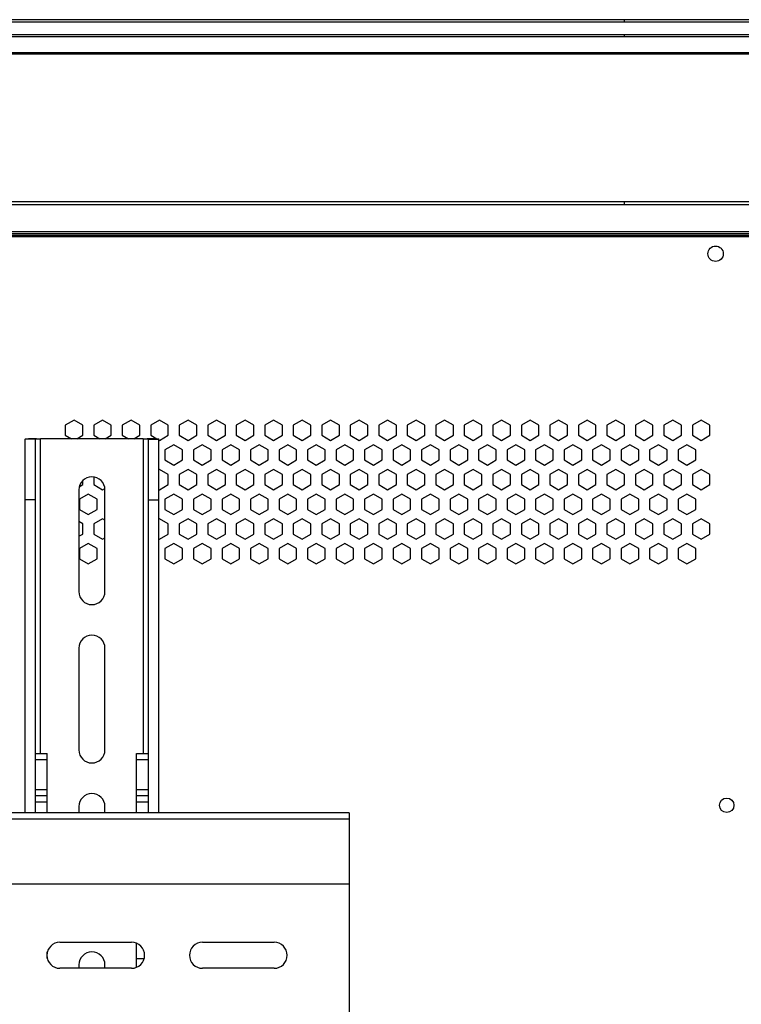
# Paper-space layout '_Bottom' of a CAD drawing. Units: inches. Extents: x -22.9 to 22.9, y -13.6 to 13.6.
# Drawn here: x 9.5 to 18.3, y 1.6 to 13.6 of the extents above; entities that cross this region are included whole.
import ezdxf

# ---------------------------------------------------------------- set-up
doc = ezdxf.new("R2010")
doc.units = ezdxf.units.IN
doc.header["$MEASUREMENT"] = 0

psp = doc.layouts.new('_Bottom')

# ---------------------------------------------------------------- linework, layer by layer
at = {"color": 7, "linetype": 'Continuous', "lineweight": 25}
for p, q in [((-21.997, 13.649), (21.997, 13.649)), ((-21.972, 13.624), (21.972, 13.624)), ((-21.816, 13.468), (21.816, 13.468)), ((-21.793, 13.444), (21.793, 13.444)), ((-21.594, 13.246), (21.594, 13.246)), ((-21.577, 13.228), (21.577, 13.228)), ((-19.762, 11.414), (19.762, 11.414)), ((-19.729, 11.38), (19.729, 11.38)), ((19.392, 11.043), (-19.392, 11.043)), ((-19.372, 11.024), (19.372, 11.024)), ((19.981, 10.981), (-19.981, 10.981)), ((-19.352, 11.004), (19.352, 11.004)), ((10.123, 8.731), (10.015, 8.669)), ((10.231, 8.669), (10.123, 8.731)), ((10.473, 8.731), (10.365, 8.669)), ((10.581, 8.669), (10.473, 8.731)), ((10.823, 8.731), (10.715, 8.669)), ((10.931, 8.669), (10.823, 8.731)), ((11.173, 8.731), (11.065, 8.669)), ((11.281, 8.669), (11.173, 8.731)), ((11.523, 8.731), (11.415, 8.669)), ((11.631, 8.669), (11.523, 8.731)), ((11.873, 8.731), (11.765, 8.669)), ((11.981, 8.669), (11.873, 8.731)), ((12.223, 8.731), (12.115, 8.669)), ((12.331, 8.669), (12.223, 8.731)), ((12.573, 8.731), (12.465, 8.669)), ((12.681, 8.669), (12.573, 8.731)), ((12.923, 8.731), (12.815, 8.669)), ((13.031, 8.669), (12.923, 8.731)), ((13.273, 8.731), (13.165, 8.669)), ((13.381, 8.669), (13.273, 8.731)), ((13.623, 8.731), (13.515, 8.669)), ((13.731, 8.669), (13.623, 8.731)), ((13.973, 8.731), (13.865, 8.669)), ((14.081, 8.669), (13.973, 8.731)), ((14.323, 8.731), (14.215, 8.669)), ((14.431, 8.669), (14.323, 8.731)), ((14.673, 8.731), (14.565, 8.669)), ((14.781, 8.669), (14.673, 8.731)), ((15.023, 8.731), (14.915, 8.669)), ((15.131, 8.669), (15.023, 8.731)), ((15.373, 8.731), (15.265, 8.669)), ((15.481, 8.669), (15.373, 8.731)), ((15.723, 8.731), (15.615, 8.669)), ((15.831, 8.669), (15.723, 8.731)), ((16.073, 8.731), (15.965, 8.669)), ((16.181, 8.669), (16.073, 8.731)), ((16.423, 8.731), (16.315, 8.669)), ((16.531, 8.669), (16.423, 8.731)), ((16.773, 8.731), (16.665, 8.669)), ((16.881, 8.669), (16.773, 8.731)), ((17.123, 8.731), (17.015, 8.669)), ((17.231, 8.669), (17.123, 8.731)), ((17.473, 8.731), (17.365, 8.669)), ((17.581, 8.669), (17.473, 8.731)), ((17.823, 8.731), (17.715, 8.669)), ((17.931, 8.669), (17.823, 8.731)), ((10.015, 8.669), (10.015, 8.544)), ((10.231, 8.544), (10.231, 8.669)), ((10.365, 8.669), (10.365, 8.544)), ((10.581, 8.544), (10.581, 8.669)), ((10.715, 8.669), (10.715, 8.544)), ((10.931, 8.544), (10.931, 8.669)), ((11.065, 8.669), (11.065, 8.544)), ((11.281, 8.544), (11.281, 8.669)), ((11.415, 8.669), (11.415, 8.544)), ((11.631, 8.544), (11.631, 8.669)), ((11.765, 8.669), (11.765, 8.544)), ((11.981, 8.544), (11.981, 8.669)), ((12.115, 8.669), (12.115, 8.544)), ((12.331, 8.544), (12.331, 8.669)), ((12.465, 8.669), (12.465, 8.544)), ((12.681, 8.544), (12.681, 8.669)), ((12.815, 8.669), (12.815, 8.544)), ((13.031, 8.544), (13.031, 8.669)), ((13.165, 8.669), (13.165, 8.544)), ((13.381, 8.544), (13.381, 8.669)), ((13.515, 8.669), (13.515, 8.544)), ((13.731, 8.544), (13.731, 8.669)), ((13.865, 8.669), (13.865, 8.544)), ((14.081, 8.544), (14.081, 8.669)), ((14.215, 8.669), (14.215, 8.544)), ((14.431, 8.544), (14.431, 8.669)), ((14.565, 8.669), (14.565, 8.544)), ((14.781, 8.544), (14.781, 8.669)), ((14.915, 8.669), (14.915, 8.544)), ((15.131, 8.544), (15.131, 8.669)), ((15.265, 8.669), (15.265, 8.544)), ((15.481, 8.544), (15.481, 8.669)), ((15.615, 8.669), (15.615, 8.544)), ((15.831, 8.544), (15.831, 8.669)), ((15.965, 8.669), (15.965, 8.544)), ((16.181, 8.544), (16.181, 8.669)), ((16.315, 8.669), (16.315, 8.544)), ((16.531, 8.544), (16.531, 8.669)), ((16.665, 8.669), (16.665, 8.544)), ((16.881, 8.544), (16.881, 8.669)), ((17.015, 8.669), (17.015, 8.544)), ((17.231, 8.544), (17.231, 8.669)), ((17.365, 8.669), (17.365, 8.544)), ((17.581, 8.544), (17.581, 8.669)), ((17.715, 8.669), (17.715, 8.544)), ((17.931, 8.544), (17.931, 8.669)), ((9.649, 8.498), (9.522, 8.498)), ((9.522, 3.907), (9.522, 8.498)), ((9.664, 8.502), (9.565, 8.502)), ((9.649, 3.907), (9.649, 8.498)), ((10.973, 8.5), (9.713, 8.5)), ((10.015, 8.544), (10.091, 8.5)), ((10.156, 8.5), (10.231, 8.544)), ((10.365, 8.544), (10.441, 8.5)), ((10.506, 8.5), (10.581, 8.544)), ((10.715, 8.544), (10.791, 8.5)), ((10.856, 8.5), (10.931, 8.544)), ((11.121, 8.502), (11.022, 8.502)), ((11.037, 8.498), (11.164, 8.498)), ((11.037, 3.907), (11.037, 8.498)), ((11.065, 8.544), (11.138, 8.501)), ((11.164, 3.907), (11.164, 8.498)), ((11.164, 8.487), (11.173, 8.481)), ((11.173, 8.481), (11.281, 8.544)), ((11.415, 8.544), (11.523, 8.481)), ((11.523, 8.481), (11.631, 8.544)), ((11.765, 8.544), (11.873, 8.481)), ((11.873, 8.481), (11.981, 8.544)), ((12.115, 8.544), (12.223, 8.481)), ((12.223, 8.481), (12.331, 8.544)), ((12.465, 8.544), (12.573, 8.481)), ((12.573, 8.481), (12.681, 8.544)), ((12.815, 8.544), (12.923, 8.481)), ((12.923, 8.481), (13.031, 8.544)), ((13.165, 8.544), (13.273, 8.481)), ((13.273, 8.481), (13.381, 8.544)), ((13.515, 8.544), (13.623, 8.481)), ((13.623, 8.481), (13.731, 8.544)), ((13.865, 8.544), (13.973, 8.481)), ((13.973, 8.481), (14.081, 8.544)), ((14.215, 8.544), (14.323, 8.481)), ((14.323, 8.481), (14.431, 8.544)), ((14.565, 8.544), (14.673, 8.481)), ((14.673, 8.481), (14.781, 8.544)), ((14.915, 8.544), (15.023, 8.481)), ((15.023, 8.481), (15.131, 8.544)), ((15.265, 8.544), (15.373, 8.481)), ((15.373, 8.481), (15.481, 8.544)), ((15.615, 8.544), (15.723, 8.481)), ((15.723, 8.481), (15.831, 8.544)), ((15.965, 8.544), (16.073, 8.481)), ((16.073, 8.481), (16.181, 8.544)), ((16.315, 8.544), (16.423, 8.481)), ((16.423, 8.481), (16.531, 8.544)), ((16.665, 8.544), (16.773, 8.481)), ((16.773, 8.481), (16.881, 8.544)), ((17.015, 8.544), (17.123, 8.481)), ((17.123, 8.481), (17.231, 8.544)), ((17.365, 8.544), (17.473, 8.481)), ((17.473, 8.481), (17.581, 8.544)), ((17.715, 8.544), (17.823, 8.481)), ((17.823, 8.481), (17.931, 8.544)), ((11.348, 8.428), (11.24, 8.366)), ((11.24, 8.366), (11.24, 8.241)), ((11.456, 8.366), (11.348, 8.428)), ((11.456, 8.241), (11.456, 8.366)), ((11.698, 8.428), (11.59, 8.366)), ((11.59, 8.366), (11.59, 8.241)), ((11.806, 8.366), (11.698, 8.428)), ((11.806, 8.241), (11.806, 8.366)), ((12.048, 8.428), (11.94, 8.366)), ((11.94, 8.366), (11.94, 8.241)), ((12.156, 8.366), (12.048, 8.428)), ((12.156, 8.241), (12.156, 8.366)), ((12.398, 8.428), (12.29, 8.366)), ((12.29, 8.366), (12.29, 8.241)), ((12.506, 8.366), (12.398, 8.428)), ((12.506, 8.241), (12.506, 8.366)), ((12.748, 8.428), (12.64, 8.366)), ((12.64, 8.366), (12.64, 8.241)), ((12.856, 8.366), (12.748, 8.428)), ((12.856, 8.241), (12.856, 8.366)), ((13.098, 8.428), (12.99, 8.366)), ((12.99, 8.366), (12.99, 8.241)), ((13.206, 8.366), (13.098, 8.428)), ((13.206, 8.241), (13.206, 8.366)), ((13.448, 8.428), (13.34, 8.366)), ((13.34, 8.366), (13.34, 8.241)), ((13.556, 8.366), (13.448, 8.428)), ((13.556, 8.241), (13.556, 8.366)), ((13.798, 8.428), (13.69, 8.366)), ((13.69, 8.366), (13.69, 8.241)), ((13.906, 8.366), (13.798, 8.428)), ((13.906, 8.241), (13.906, 8.366)), ((14.148, 8.428), (14.04, 8.366)), ((14.04, 8.366), (14.04, 8.241)), ((14.256, 8.366), (14.148, 8.428)), ((14.256, 8.241), (14.256, 8.366)), ((14.498, 8.428), (14.39, 8.366)), ((14.39, 8.366), (14.39, 8.241)), ((14.606, 8.366), (14.498, 8.428)), ((14.606, 8.241), (14.606, 8.366)), ((14.848, 8.428), (14.74, 8.366)), ((14.74, 8.366), (14.74, 8.241)), ((14.956, 8.366), (14.848, 8.428)), ((14.956, 8.241), (14.956, 8.366)), ((15.198, 8.428), (15.09, 8.366)), ((15.09, 8.366), (15.09, 8.241)), ((15.306, 8.366), (15.198, 8.428)), ((15.306, 8.241), (15.306, 8.366)), ((15.548, 8.428), (15.44, 8.366)), ((15.44, 8.366), (15.44, 8.241)), ((15.656, 8.366), (15.548, 8.428)), ((15.656, 8.241), (15.656, 8.366)), ((15.898, 8.428), (15.79, 8.366)), ((15.79, 8.366), (15.79, 8.241)), ((16.006, 8.366), (15.898, 8.428)), ((16.006, 8.241), (16.006, 8.366)), ((16.248, 8.428), (16.14, 8.366)), ((16.14, 8.366), (16.14, 8.241)), ((16.356, 8.366), (16.248, 8.428)), ((16.356, 8.241), (16.356, 8.366)), ((16.598, 8.428), (16.49, 8.366)), ((16.49, 8.366), (16.49, 8.241)), ((16.706, 8.366), (16.598, 8.428)), ((16.706, 8.241), (16.706, 8.366)), ((16.948, 8.428), (16.84, 8.366)), ((16.84, 8.366), (16.84, 8.241)), ((17.056, 8.366), (16.948, 8.428)), ((17.056, 8.241), (17.056, 8.366)), ((17.298, 8.428), (17.19, 8.366)), ((17.19, 8.366), (17.19, 8.241)), ((17.406, 8.366), (17.298, 8.428)), ((17.406, 8.241), (17.406, 8.366)), ((17.648, 8.428), (17.54, 8.366)), ((17.54, 8.366), (17.54, 8.241)), ((17.756, 8.366), (17.648, 8.428)), ((17.756, 8.241), (17.756, 8.366)), ((11.24, 8.241), (11.348, 8.178)), ((11.348, 8.178), (11.456, 8.241)), ((11.59, 8.241), (11.698, 8.178)), ((11.698, 8.178), (11.806, 8.241)), ((11.94, 8.241), (12.048, 8.178)), ((12.048, 8.178), (12.156, 8.241)), ((12.29, 8.241), (12.398, 8.178)), ((12.398, 8.178), (12.506, 8.241)), ((12.64, 8.241), (12.748, 8.178)), ((12.748, 8.178), (12.856, 8.241)), ((12.99, 8.241), (13.098, 8.178)), ((13.098, 8.178), (13.206, 8.241)), ((13.34, 8.241), (13.448, 8.178)), ((13.448, 8.178), (13.556, 8.241)), ((13.69, 8.241), (13.798, 8.178)), ((13.798, 8.178), (13.906, 8.241)), ((14.04, 8.241), (14.148, 8.178)), ((14.148, 8.178), (14.256, 8.241)), ((14.39, 8.241), (14.498, 8.178)), ((14.498, 8.178), (14.606, 8.241)), ((14.74, 8.241), (14.848, 8.178)), ((14.848, 8.178), (14.956, 8.241)), ((15.09, 8.241), (15.198, 8.178)), ((15.198, 8.178), (15.306, 8.241)), ((15.44, 8.241), (15.548, 8.178)), ((15.548, 8.178), (15.656, 8.241)), ((15.79, 8.241), (15.898, 8.178)), ((15.898, 8.178), (16.006, 8.241)), ((16.14, 8.241), (16.248, 8.178)), ((16.248, 8.178), (16.356, 8.241)), ((16.49, 8.241), (16.598, 8.178)), ((16.598, 8.178), (16.706, 8.241)), ((16.84, 8.241), (16.948, 8.178)), ((16.948, 8.178), (17.056, 8.241)), ((17.19, 8.241), (17.298, 8.178)), ((17.298, 8.178), (17.406, 8.241)), ((17.54, 8.241), (17.648, 8.178)), ((17.648, 8.178), (17.756, 8.241)), ((11.173, 8.125), (11.164, 8.12)), ((11.281, 8.062), (11.173, 8.125)), ((11.523, 8.125), (11.415, 8.062)), ((11.631, 8.062), (11.523, 8.125)), ((11.873, 8.125), (11.765, 8.062)), ((11.981, 8.062), (11.873, 8.125)), ((12.223, 8.125), (12.115, 8.062)), ((12.331, 8.062), (12.223, 8.125)), ((12.573, 8.125), (12.465, 8.062)), ((12.681, 8.062), (12.573, 8.125)), ((12.923, 8.125), (12.815, 8.062)), ((13.031, 8.062), (12.923, 8.125)), ((13.273, 8.125), (13.165, 8.062)), ((13.381, 8.062), (13.273, 8.125)), ((13.623, 8.125), (13.515, 8.062)), ((13.731, 8.062), (13.623, 8.125)), ((13.973, 8.125), (13.865, 8.062)), ((14.081, 8.062), (13.973, 8.125)), ((14.323, 8.125), (14.215, 8.062)), ((14.431, 8.062), (14.323, 8.125)), ((14.673, 8.125), (14.565, 8.062)), ((14.781, 8.062), (14.673, 8.125)), ((15.023, 8.125), (14.915, 8.062)), ((15.131, 8.062), (15.023, 8.125)), ((15.373, 8.125), (15.265, 8.062)), ((15.481, 8.062), (15.373, 8.125)), ((15.723, 8.125), (15.615, 8.062)), ((15.831, 8.062), (15.723, 8.125)), ((16.073, 8.125), (15.965, 8.062)), ((16.181, 8.062), (16.073, 8.125)), ((16.423, 8.125), (16.315, 8.062)), ((16.531, 8.062), (16.423, 8.125)), ((16.773, 8.125), (16.665, 8.062)), ((16.881, 8.062), (16.773, 8.125)), ((17.123, 8.125), (17.015, 8.062)), ((17.231, 8.062), (17.123, 8.125)), ((17.473, 8.125), (17.365, 8.062)), ((17.581, 8.062), (17.473, 8.125)), ((17.823, 8.125), (17.715, 8.062)), ((17.931, 8.062), (17.823, 8.125)), ((10.231, 7.938), (10.231, 7.989)), ((10.365, 8.033), (10.365, 7.938)), ((11.281, 7.938), (11.281, 8.062)), ((11.415, 8.062), (11.415, 7.938)), ((11.631, 7.938), (11.631, 8.062)), ((11.765, 8.062), (11.765, 7.938)), ((11.981, 7.938), (11.981, 8.062)), ((12.115, 8.062), (12.115, 7.938)), ((12.331, 7.938), (12.331, 8.062)), ((12.465, 8.062), (12.465, 7.938)), ((12.681, 7.938), (12.681, 8.062)), ((12.815, 8.062), (12.815, 7.938)), ((13.031, 7.938), (13.031, 8.062)), ((13.165, 8.062), (13.165, 7.938)), ((13.381, 7.938), (13.381, 8.062)), ((13.515, 8.062), (13.515, 7.938)), ((13.731, 7.938), (13.731, 8.062)), ((13.865, 8.062), (13.865, 7.938)), ((14.081, 7.938), (14.081, 8.062)), ((14.215, 8.062), (14.215, 7.938)), ((14.431, 7.938), (14.431, 8.062)), ((14.565, 8.062), (14.565, 7.938)), ((14.781, 7.938), (14.781, 8.062)), ((14.915, 8.062), (14.915, 7.938)), ((15.131, 7.938), (15.131, 8.062)), ((15.265, 8.062), (15.265, 7.938)), ((15.481, 7.938), (15.481, 8.062)), ((15.615, 8.062), (15.615, 7.938)), ((15.831, 7.938), (15.831, 8.062)), ((15.965, 8.062), (15.965, 7.938)), ((16.181, 7.938), (16.181, 8.062)), ((16.315, 8.062), (16.315, 7.938)), ((16.531, 7.938), (16.531, 8.062)), ((16.665, 8.062), (16.665, 7.938)), ((16.881, 7.938), (16.881, 8.062)), ((17.015, 8.062), (17.015, 7.938)), ((17.231, 7.938), (17.231, 8.062)), ((17.365, 8.062), (17.365, 7.938)), ((17.581, 7.938), (17.581, 8.062)), ((17.715, 8.062), (17.715, 7.938)), ((17.931, 7.938), (17.931, 8.062)), ((10.183, 7.874), (10.183, 6.624)), ((10.188, 7.912), (10.231, 7.938)), ((10.365, 7.938), (10.473, 7.875)), ((10.473, 7.875), (10.502, 7.892)), ((10.503, 6.624), (10.503, 7.874)), ((11.164, 7.88), (11.173, 7.875)), ((11.173, 7.875), (11.281, 7.938)), ((11.415, 7.938), (11.523, 7.875)), ((11.523, 7.875), (11.631, 7.938)), ((11.765, 7.938), (11.873, 7.875)), ((11.873, 7.875), (11.981, 7.938)), ((12.115, 7.938), (12.223, 7.875)), ((12.223, 7.875), (12.331, 7.938)), ((12.465, 7.938), (12.573, 7.875)), ((12.573, 7.875), (12.681, 7.938)), ((12.815, 7.938), (12.923, 7.875)), ((12.923, 7.875), (13.031, 7.938)), ((13.165, 7.938), (13.273, 7.875)), ((13.273, 7.875), (13.381, 7.938)), ((13.515, 7.938), (13.623, 7.875)), ((13.623, 7.875), (13.731, 7.938)), ((13.865, 7.938), (13.973, 7.875)), ((13.973, 7.875), (14.081, 7.938)), ((14.215, 7.938), (14.323, 7.875)), ((14.323, 7.875), (14.431, 7.938)), ((14.565, 7.938), (14.673, 7.875)), ((14.673, 7.875), (14.781, 7.938)), ((14.915, 7.938), (15.023, 7.875)), ((15.023, 7.875), (15.131, 7.938)), ((15.265, 7.938), (15.373, 7.875)), ((15.373, 7.875), (15.481, 7.938)), ((15.615, 7.938), (15.723, 7.875)), ((15.723, 7.875), (15.831, 7.938)), ((15.965, 7.938), (16.073, 7.875)), ((16.073, 7.875), (16.181, 7.938)), ((16.315, 7.938), (16.423, 7.875)), ((16.423, 7.875), (16.531, 7.938)), ((16.665, 7.938), (16.773, 7.875)), ((16.773, 7.875), (16.881, 7.938)), ((17.015, 7.938), (17.123, 7.875)), ((17.123, 7.875), (17.231, 7.938)), ((17.365, 7.938), (17.473, 7.875)), ((17.473, 7.875), (17.581, 7.938)), ((17.715, 7.938), (17.823, 7.875)), ((17.823, 7.875), (17.931, 7.938)), ((9.649, 7.75), (9.522, 7.75)), ((10.298, 7.822), (10.19, 7.759)), ((10.19, 7.759), (10.19, 7.634)), ((10.406, 7.759), (10.298, 7.822)), ((10.406, 7.634), (10.406, 7.759)), ((11.037, 7.75), (11.164, 7.75)), ((11.348, 7.822), (11.24, 7.759)), ((11.24, 7.759), (11.24, 7.634)), ((11.456, 7.759), (11.348, 7.822)), ((11.456, 7.634), (11.456, 7.759)), ((11.698, 7.822), (11.59, 7.759)), ((11.59, 7.759), (11.59, 7.634)), ((11.806, 7.759), (11.698, 7.822)), ((11.806, 7.634), (11.806, 7.759)), ((12.048, 7.822), (11.94, 7.759)), ((11.94, 7.759), (11.94, 7.634)), ((12.156, 7.759), (12.048, 7.822)), ((12.156, 7.634), (12.156, 7.759)), ((12.398, 7.822), (12.29, 7.759)), ((12.29, 7.759), (12.29, 7.634)), ((12.506, 7.759), (12.398, 7.822)), ((12.506, 7.634), (12.506, 7.759)), ((12.748, 7.822), (12.64, 7.759)), ((12.64, 7.759), (12.64, 7.634)), ((12.856, 7.759), (12.748, 7.822)), ((12.856, 7.634), (12.856, 7.759)), ((13.098, 7.822), (12.99, 7.759)), ((12.99, 7.759), (12.99, 7.634)), ((13.206, 7.759), (13.098, 7.822)), ((13.206, 7.634), (13.206, 7.759)), ((13.448, 7.822), (13.34, 7.759)), ((13.34, 7.759), (13.34, 7.634)), ((13.556, 7.759), (13.448, 7.822)), ((13.556, 7.634), (13.556, 7.759)), ((13.798, 7.822), (13.69, 7.759)), ((13.69, 7.759), (13.69, 7.634)), ((13.906, 7.759), (13.798, 7.822)), ((13.906, 7.634), (13.906, 7.759)), ((14.148, 7.822), (14.04, 7.759)), ((14.04, 7.759), (14.04, 7.634)), ((14.256, 7.759), (14.148, 7.822)), ((14.256, 7.634), (14.256, 7.759)), ((14.498, 7.822), (14.39, 7.759)), ((14.39, 7.759), (14.39, 7.634)), ((14.606, 7.759), (14.498, 7.822)), ((14.606, 7.634), (14.606, 7.759)), ((14.848, 7.822), (14.74, 7.759)), ((14.74, 7.759), (14.74, 7.634)), ((14.956, 7.759), (14.848, 7.822)), ((14.956, 7.634), (14.956, 7.759)), ((15.198, 7.822), (15.09, 7.759)), ((15.09, 7.759), (15.09, 7.634)), ((15.306, 7.759), (15.198, 7.822)), ((15.306, 7.634), (15.306, 7.759)), ((15.548, 7.822), (15.44, 7.759)), ((15.44, 7.759), (15.44, 7.634)), ((15.656, 7.759), (15.548, 7.822)), ((15.656, 7.634), (15.656, 7.759)), ((15.898, 7.822), (15.79, 7.759)), ((15.79, 7.759), (15.79, 7.634)), ((16.006, 7.759), (15.898, 7.822)), ((16.006, 7.634), (16.006, 7.759)), ((16.248, 7.822), (16.14, 7.759)), ((16.14, 7.759), (16.14, 7.634)), ((16.356, 7.759), (16.248, 7.822)), ((16.356, 7.634), (16.356, 7.759)), ((16.598, 7.822), (16.49, 7.759)), ((16.49, 7.759), (16.49, 7.634)), ((16.706, 7.759), (16.598, 7.822)), ((16.706, 7.634), (16.706, 7.759)), ((16.948, 7.822), (16.84, 7.759)), ((16.84, 7.759), (16.84, 7.634)), ((17.056, 7.759), (16.948, 7.822)), ((17.056, 7.634), (17.056, 7.759)), ((17.298, 7.822), (17.19, 7.759)), ((17.19, 7.759), (17.19, 7.634)), ((17.406, 7.759), (17.298, 7.822)), ((17.406, 7.634), (17.406, 7.759)), ((17.648, 7.822), (17.54, 7.759)), ((17.54, 7.759), (17.54, 7.634)), ((17.756, 7.759), (17.648, 7.822)), ((17.756, 7.634), (17.756, 7.759)), ((10.19, 7.634), (10.298, 7.572)), ((10.298, 7.572), (10.406, 7.634)), ((11.24, 7.634), (11.348, 7.572)), ((11.348, 7.572), (11.456, 7.634)), ((11.59, 7.634), (11.698, 7.572)), ((11.698, 7.572), (11.806, 7.634)), ((11.94, 7.634), (12.048, 7.572)), ((12.048, 7.572), (12.156, 7.634)), ((12.29, 7.634), (12.398, 7.572)), ((12.398, 7.572), (12.506, 7.634)), ((12.64, 7.634), (12.748, 7.572)), ((12.748, 7.572), (12.856, 7.634)), ((12.99, 7.634), (13.098, 7.572)), ((13.098, 7.572), (13.206, 7.634)), ((13.34, 7.634), (13.448, 7.572)), ((13.448, 7.572), (13.556, 7.634)), ((13.69, 7.634), (13.798, 7.572)), ((13.798, 7.572), (13.906, 7.634)), ((14.04, 7.634), (14.148, 7.572)), ((14.148, 7.572), (14.256, 7.634)), ((14.39, 7.634), (14.498, 7.572)), ((14.498, 7.572), (14.606, 7.634)), ((14.74, 7.634), (14.848, 7.572)), ((14.848, 7.572), (14.956, 7.634)), ((15.09, 7.634), (15.198, 7.572)), ((15.198, 7.572), (15.306, 7.634)), ((15.44, 7.634), (15.548, 7.572)), ((15.548, 7.572), (15.656, 7.634)), ((15.79, 7.634), (15.898, 7.572)), ((15.898, 7.572), (16.006, 7.634)), ((16.14, 7.634), (16.248, 7.572)), ((16.248, 7.572), (16.356, 7.634)), ((16.49, 7.634), (16.598, 7.572)), ((16.598, 7.572), (16.706, 7.634)), ((16.84, 7.634), (16.948, 7.572)), ((16.948, 7.572), (17.056, 7.634)), ((17.19, 7.634), (17.298, 7.572)), ((17.298, 7.572), (17.406, 7.634)), ((17.54, 7.634), (17.648, 7.572)), ((17.648, 7.572), (17.756, 7.634)), ((10.473, 7.519), (10.365, 7.456)), ((10.503, 7.502), (10.473, 7.519)), ((11.173, 7.519), (11.164, 7.513)), ((11.281, 7.456), (11.173, 7.519)), ((11.523, 7.519), (11.415, 7.456)), ((11.631, 7.456), (11.523, 7.519)), ((11.873, 7.519), (11.765, 7.456)), ((11.981, 7.456), (11.873, 7.519)), ((12.223, 7.519), (12.115, 7.456)), ((12.331, 7.456), (12.223, 7.519)), ((12.573, 7.519), (12.465, 7.456)), ((12.681, 7.456), (12.573, 7.519)), ((12.923, 7.519), (12.815, 7.456)), ((13.031, 7.456), (12.923, 7.519)), ((13.273, 7.519), (13.165, 7.456)), ((13.381, 7.456), (13.273, 7.519)), ((13.623, 7.519), (13.515, 7.456)), ((13.731, 7.456), (13.623, 7.519)), ((13.973, 7.519), (13.865, 7.456)), ((14.081, 7.456), (13.973, 7.519)), ((14.323, 7.519), (14.215, 7.456)), ((14.431, 7.456), (14.323, 7.519)), ((14.673, 7.519), (14.565, 7.456)), ((14.781, 7.456), (14.673, 7.519)), ((15.023, 7.519), (14.915, 7.456)), ((15.131, 7.456), (15.023, 7.519)), ((15.373, 7.519), (15.265, 7.456)), ((15.481, 7.456), (15.373, 7.519)), ((15.723, 7.519), (15.615, 7.456)), ((15.831, 7.456), (15.723, 7.519)), ((16.073, 7.519), (15.965, 7.456)), ((16.181, 7.456), (16.073, 7.519)), ((16.423, 7.519), (16.315, 7.456)), ((16.531, 7.456), (16.423, 7.519)), ((16.773, 7.519), (16.665, 7.456)), ((16.881, 7.456), (16.773, 7.519)), ((17.123, 7.519), (17.015, 7.456)), ((17.231, 7.456), (17.123, 7.519)), ((17.473, 7.519), (17.365, 7.456)), ((17.581, 7.456), (17.473, 7.519)), ((17.823, 7.519), (17.715, 7.456)), ((17.931, 7.456), (17.823, 7.519)), ((10.231, 7.456), (10.183, 7.484)), ((10.231, 7.331), (10.231, 7.456)), ((10.365, 7.456), (10.365, 7.331)), ((11.281, 7.331), (11.281, 7.456)), ((11.415, 7.456), (11.415, 7.331)), ((11.631, 7.331), (11.631, 7.456)), ((11.765, 7.456), (11.765, 7.331)), ((11.981, 7.331), (11.981, 7.456)), ((12.115, 7.456), (12.115, 7.331)), ((12.331, 7.331), (12.331, 7.456)), ((12.465, 7.456), (12.465, 7.331)), ((12.681, 7.331), (12.681, 7.456)), ((12.815, 7.456), (12.815, 7.331)), ((13.031, 7.331), (13.031, 7.456)), ((13.165, 7.456), (13.165, 7.331)), ((13.381, 7.331), (13.381, 7.456)), ((13.515, 7.456), (13.515, 7.331)), ((13.731, 7.331), (13.731, 7.456)), ((13.865, 7.456), (13.865, 7.331)), ((14.081, 7.331), (14.081, 7.456)), ((14.215, 7.456), (14.215, 7.331)), ((14.431, 7.331), (14.431, 7.456)), ((14.565, 7.456), (14.565, 7.331)), ((14.781, 7.331), (14.781, 7.456)), ((14.915, 7.456), (14.915, 7.331)), ((15.131, 7.331), (15.131, 7.456)), ((15.265, 7.456), (15.265, 7.331)), ((15.481, 7.331), (15.481, 7.456)), ((15.615, 7.456), (15.615, 7.331)), ((15.831, 7.331), (15.831, 7.456)), ((15.965, 7.456), (15.965, 7.331)), ((16.181, 7.331), (16.181, 7.456)), ((16.315, 7.456), (16.315, 7.331)), ((16.531, 7.331), (16.531, 7.456)), ((16.665, 7.456), (16.665, 7.331)), ((16.881, 7.331), (16.881, 7.456)), ((17.015, 7.456), (17.015, 7.331)), ((17.231, 7.331), (17.231, 7.456)), ((17.365, 7.456), (17.365, 7.331)), ((17.581, 7.331), (17.581, 7.456)), ((17.715, 7.456), (17.715, 7.331)), ((17.931, 7.331), (17.931, 7.456)), ((10.183, 7.303), (10.231, 7.331)), ((10.365, 7.331), (10.473, 7.269)), ((10.473, 7.269), (10.503, 7.286)), ((11.164, 7.274), (11.173, 7.269)), ((11.173, 7.269), (11.281, 7.331)), ((11.415, 7.331), (11.523, 7.269)), ((11.523, 7.269), (11.631, 7.331)), ((11.765, 7.331), (11.873, 7.269)), ((11.873, 7.269), (11.981, 7.331)), ((12.115, 7.331), (12.223, 7.269)), ((12.223, 7.269), (12.331, 7.331)), ((12.465, 7.331), (12.573, 7.269)), ((12.573, 7.269), (12.681, 7.331)), ((12.815, 7.331), (12.923, 7.269)), ((12.923, 7.269), (13.031, 7.331)), ((13.165, 7.331), (13.273, 7.269)), ((13.273, 7.269), (13.381, 7.331)), ((13.515, 7.331), (13.623, 7.269)), ((13.623, 7.269), (13.731, 7.331)), ((13.865, 7.331), (13.973, 7.269)), ((13.973, 7.269), (14.081, 7.331)), ((14.215, 7.331), (14.323, 7.269)), ((14.323, 7.269), (14.431, 7.331)), ((14.565, 7.331), (14.673, 7.269)), ((14.673, 7.269), (14.781, 7.331)), ((14.915, 7.331), (15.023, 7.269)), ((15.023, 7.269), (15.131, 7.331)), ((15.265, 7.331), (15.373, 7.269)), ((15.373, 7.269), (15.481, 7.331)), ((15.615, 7.331), (15.723, 7.269)), ((15.723, 7.269), (15.831, 7.331)), ((15.965, 7.331), (16.073, 7.269)), ((16.073, 7.269), (16.181, 7.331)), ((16.315, 7.331), (16.423, 7.269)), ((16.423, 7.269), (16.531, 7.331)), ((16.665, 7.331), (16.773, 7.269)), ((16.773, 7.269), (16.881, 7.331)), ((17.015, 7.331), (17.123, 7.269)), ((17.123, 7.269), (17.231, 7.331)), ((17.365, 7.331), (17.473, 7.269)), ((17.473, 7.269), (17.581, 7.331)), ((17.715, 7.331), (17.823, 7.269)), ((17.823, 7.269), (17.931, 7.331)), ((10.298, 7.216), (10.19, 7.153)), ((10.19, 7.153), (10.19, 7.028)), ((10.406, 7.153), (10.298, 7.216)), ((10.406, 7.028), (10.406, 7.153)), ((11.348, 7.216), (11.24, 7.153)), ((11.24, 7.153), (11.24, 7.028)), ((11.456, 7.153), (11.348, 7.216)), ((11.456, 7.028), (11.456, 7.153)), ((11.698, 7.216), (11.59, 7.153)), ((11.59, 7.153), (11.59, 7.028)), ((11.806, 7.153), (11.698, 7.216)), ((11.806, 7.028), (11.806, 7.153)), ((12.048, 7.216), (11.94, 7.153)), ((11.94, 7.153), (11.94, 7.028)), ((12.156, 7.153), (12.048, 7.216)), ((12.156, 7.028), (12.156, 7.153)), ((12.398, 7.216), (12.29, 7.153)), ((12.29, 7.153), (12.29, 7.028)), ((12.506, 7.153), (12.398, 7.216)), ((12.506, 7.028), (12.506, 7.153)), ((12.748, 7.216), (12.64, 7.153)), ((12.64, 7.153), (12.64, 7.028)), ((12.856, 7.153), (12.748, 7.216)), ((12.856, 7.028), (12.856, 7.153)), ((13.098, 7.216), (12.99, 7.153)), ((12.99, 7.153), (12.99, 7.028)), ((13.206, 7.153), (13.098, 7.216)), ((13.206, 7.028), (13.206, 7.153)), ((13.448, 7.216), (13.34, 7.153)), ((13.34, 7.153), (13.34, 7.028)), ((13.556, 7.153), (13.448, 7.216)), ((13.556, 7.028), (13.556, 7.153)), ((13.798, 7.216), (13.69, 7.153)), ((13.69, 7.153), (13.69, 7.028)), ((13.906, 7.153), (13.798, 7.216)), ((13.906, 7.028), (13.906, 7.153)), ((14.148, 7.216), (14.04, 7.153)), ((14.04, 7.153), (14.04, 7.028)), ((14.256, 7.153), (14.148, 7.216)), ((14.256, 7.028), (14.256, 7.153)), ((14.498, 7.216), (14.39, 7.153)), ((14.39, 7.153), (14.39, 7.028)), ((14.606, 7.153), (14.498, 7.216)), ((14.606, 7.028), (14.606, 7.153)), ((14.848, 7.216), (14.74, 7.153)), ((14.74, 7.153), (14.74, 7.028)), ((14.956, 7.153), (14.848, 7.216)), ((14.956, 7.028), (14.956, 7.153)), ((15.198, 7.216), (15.09, 7.153)), ((15.09, 7.153), (15.09, 7.028)), ((15.306, 7.153), (15.198, 7.216)), ((15.306, 7.028), (15.306, 7.153)), ((15.548, 7.216), (15.44, 7.153)), ((15.44, 7.153), (15.44, 7.028)), ((15.656, 7.153), (15.548, 7.216)), ((15.656, 7.028), (15.656, 7.153)), ((15.898, 7.216), (15.79, 7.153)), ((15.79, 7.153), (15.79, 7.028)), ((16.006, 7.153), (15.898, 7.216)), ((16.006, 7.028), (16.006, 7.153)), ((16.248, 7.216), (16.14, 7.153)), ((16.14, 7.153), (16.14, 7.028)), ((16.356, 7.153), (16.248, 7.216)), ((16.356, 7.028), (16.356, 7.153)), ((16.598, 7.216), (16.49, 7.153)), ((16.49, 7.153), (16.49, 7.028)), ((16.706, 7.153), (16.598, 7.216)), ((16.706, 7.028), (16.706, 7.153)), ((16.948, 7.216), (16.84, 7.153)), ((16.84, 7.153), (16.84, 7.028)), ((17.056, 7.153), (16.948, 7.216)), ((17.056, 7.028), (17.056, 7.153)), ((17.298, 7.216), (17.19, 7.153)), ((17.19, 7.153), (17.19, 7.028)), ((17.406, 7.153), (17.298, 7.216)), ((17.406, 7.028), (17.406, 7.153)), ((17.648, 7.216), (17.54, 7.153)), ((17.54, 7.153), (17.54, 7.028)), ((17.756, 7.153), (17.648, 7.216)), ((17.756, 7.028), (17.756, 7.153)), ((10.19, 7.028), (10.298, 6.966)), ((10.298, 6.966), (10.406, 7.028)), ((11.24, 7.028), (11.348, 6.966)), ((11.348, 6.966), (11.456, 7.028)), ((11.59, 7.028), (11.698, 6.966)), ((11.698, 6.966), (11.806, 7.028)), ((11.94, 7.028), (12.048, 6.966)), ((12.048, 6.966), (12.156, 7.028)), ((12.29, 7.028), (12.398, 6.966)), ((12.398, 6.966), (12.506, 7.028)), ((12.64, 7.028), (12.748, 6.966)), ((12.748, 6.966), (12.856, 7.028)), ((12.99, 7.028), (13.098, 6.966)), ((13.098, 6.966), (13.206, 7.028)), ((13.34, 7.028), (13.448, 6.966)), ((13.448, 6.966), (13.556, 7.028)), ((13.69, 7.028), (13.798, 6.966)), ((13.798, 6.966), (13.906, 7.028)), ((14.04, 7.028), (14.148, 6.966)), ((14.148, 6.966), (14.256, 7.028)), ((14.39, 7.028), (14.498, 6.966)), ((14.498, 6.966), (14.606, 7.028)), ((14.74, 7.028), (14.848, 6.966)), ((14.848, 6.966), (14.956, 7.028)), ((15.09, 7.028), (15.198, 6.966)), ((15.198, 6.966), (15.306, 7.028)), ((15.44, 7.028), (15.548, 6.966)), ((15.548, 6.966), (15.656, 7.028)), ((15.79, 7.028), (15.898, 6.966)), ((15.898, 6.966), (16.006, 7.028)), ((16.14, 7.028), (16.248, 6.966)), ((16.248, 6.966), (16.356, 7.028)), ((16.49, 7.028), (16.598, 6.966)), ((16.598, 6.966), (16.706, 7.028)), ((16.84, 7.028), (16.948, 6.966)), ((16.948, 6.966), (17.056, 7.028)), ((17.19, 7.028), (17.298, 6.966)), ((17.298, 6.966), (17.406, 7.028)), ((17.54, 7.028), (17.648, 6.966)), ((17.648, 6.966), (17.756, 7.028)), ((10.183, 5.929), (10.183, 4.679)), ((10.503, 4.679), (10.503, 5.929)), ((9.649, 4.636), (9.795, 4.636)), ((9.795, 3.907), (9.795, 4.636)), ((10.891, 3.907), (10.891, 4.636)), ((10.891, 4.636), (11.037, 4.636)), ((9.795, 4.557), (9.649, 4.557)), ((11.037, 4.557), (10.891, 4.557)), ((9.649, 4.194), (9.795, 4.194)), ((9.795, 4.115), (9.649, 4.115)), ((10.891, 4.194), (11.037, 4.194)), ((11.037, 4.115), (10.891, 4.115)), ((9.795, 4.036), (9.649, 4.036)), ((11.037, 4.036), (10.891, 4.036)), ((13.5, 3.907), (-13.5, 3.907)), ((10.183, 3.984), (10.183, 3.907)), ((10.503, 3.907), (10.503, 3.984)), ((13.5, 3.907), (13.5, -5.093)), ((13.5, 3.827), (-13.5, 3.827)), ((13.5, 3.032), (-13.5, 3.032)), ((9.95, 2.317), (10.83, 2.317)), ((10.891, 2.009), (10.891, 2.305)), ((11.7, 2.317), (12.58, 2.317)), ((9.795, 2.116), (9.795, 2.198)), ((10.83, 1.997), (9.95, 1.997)), ((10.183, 2.039), (10.183, 1.997)), ((10.503, 1.997), (10.503, 2.039)), ((12.58, 1.997), (11.7, 1.997))]:
    psp.add_line(p, q, dxfattribs=at)
at = {"color": 8, "linetype": 'Continuous', "lineweight": 25}
for p, q in [((9.713, 4.636), (9.713, 8.5)), ((10.973, 8.5), (10.973, 4.636)), ((10.984, 2.115), (10.891, 2.115))]:
    psp.add_line(p, q, dxfattribs=at)
at = {"color": 7, "linetype": 'Continuous', "lineweight": 25}
for centre, radius in [((18, 10.774), 0.0945), ((18.136, 4), 0.0886)]:
    psp.add_circle(centre, radius, dxfattribs=at)
for centre, start, end in [((10.343, 7.874), 0, 180), ((10.343, 6.624), 180, 0), ((10.343, 5.929), 0, 180), ((10.343, 4.679), 180, 0), ((10.343, 3.984), 0, 180), ((9.95, 2.157), 90, 270), ((10.83, 2.157), 270, 90), ((11.7, 2.157), 90, 270), ((12.58, 2.157), 270, 90), ((10.343, 2.039), 0, 180)]:
    psp.add_arc(centre, 0.16, start, end, dxfattribs=at)
for points, knots in [([(16.881, 13.624), (16.881, 13.628), (16.881, 13.632), (16.881, 13.639), (16.881, 13.642), (16.881, 13.646), (16.881, 13.647), (16.881, 13.649), (16.881, 13.649), (16.881, 13.649)], [0, 0, 0, 0, 0.25, 0.25, 0.5, 0.5, 0.75, 0.75, 1, 1, 1, 1]), ([(16.881, 13.444), (16.881, 13.445), (16.881, 13.445), (16.881, 13.447), (16.881, 13.449), (16.881, 13.453), (16.881, 13.456), (16.881, 13.462), (16.881, 13.465), (16.881, 13.468)], [0, 0, 0, 0, 0.25, 0.25, 0.5, 0.5, 0.75, 0.75, 1, 1, 1, 1]), ([(16.881, 13.228), (16.881, 13.23), (16.881, 13.232), (16.881, 13.236), (16.881, 13.238), (16.881, 13.241), (16.881, 13.242), (16.881, 13.244), (16.881, 13.245), (16.881, 13.246)], [0, 0, 0, 0, 0.25, 0.25, 0.5, 0.5, 0.75, 0.75, 1, 1, 1, 1]), ([(16.881, 11.38), (16.881, 11.383), (16.881, 11.386), (16.881, 11.392), (16.881, 11.395), (16.881, 11.401), (16.881, 11.404), (16.881, 11.409), (16.881, 11.412), (16.881, 11.414)], [0, 0, 0, 0, 0.25, 0.25, 0.5, 0.5, 0.75, 0.75, 1, 1, 1, 1]), ([(9.522, 8.498), (9.525, 8.499), (9.529, 8.501), (9.549, 8.502), (9.562, 8.502), (9.566, 8.501)], [0, 0, 0, 0, 0.55217, 0.848398, 1, 1, 1, 1]), ([(9.649, 8.498), (9.649, 8.5), (9.651, 8.501), (9.657, 8.502), (9.662, 8.502), (9.674, 8.501), (9.682, 8.501), (9.697, 8.5), (9.705, 8.5), (9.713, 8.5)], [0, 0, 0, 0, 0.25, 0.25, 0.5, 0.5, 0.75, 0.75, 1, 1, 1, 1]), ([(10.973, 8.5), (10.981, 8.5), (10.989, 8.5), (11.004, 8.501), (11.012, 8.501), (11.024, 8.502), (11.029, 8.502), (11.035, 8.501), (11.037, 8.5), (11.037, 8.498)], [0, 0, 0, 0, 0.25, 0.25, 0.5, 0.5, 0.75, 0.75, 1, 1, 1, 1]), ([(11.12, 8.501), (11.124, 8.502), (11.137, 8.502), (11.157, 8.501), (11.161, 8.499), (11.164, 8.498)], [0, 0, 0, 0, 0.151602, 0.44783, 1, 1, 1, 1])]:
    psp.add_open_spline(points, degree=3, knots=knots, dxfattribs=at)

doc.saveas('drawing.dxf')
